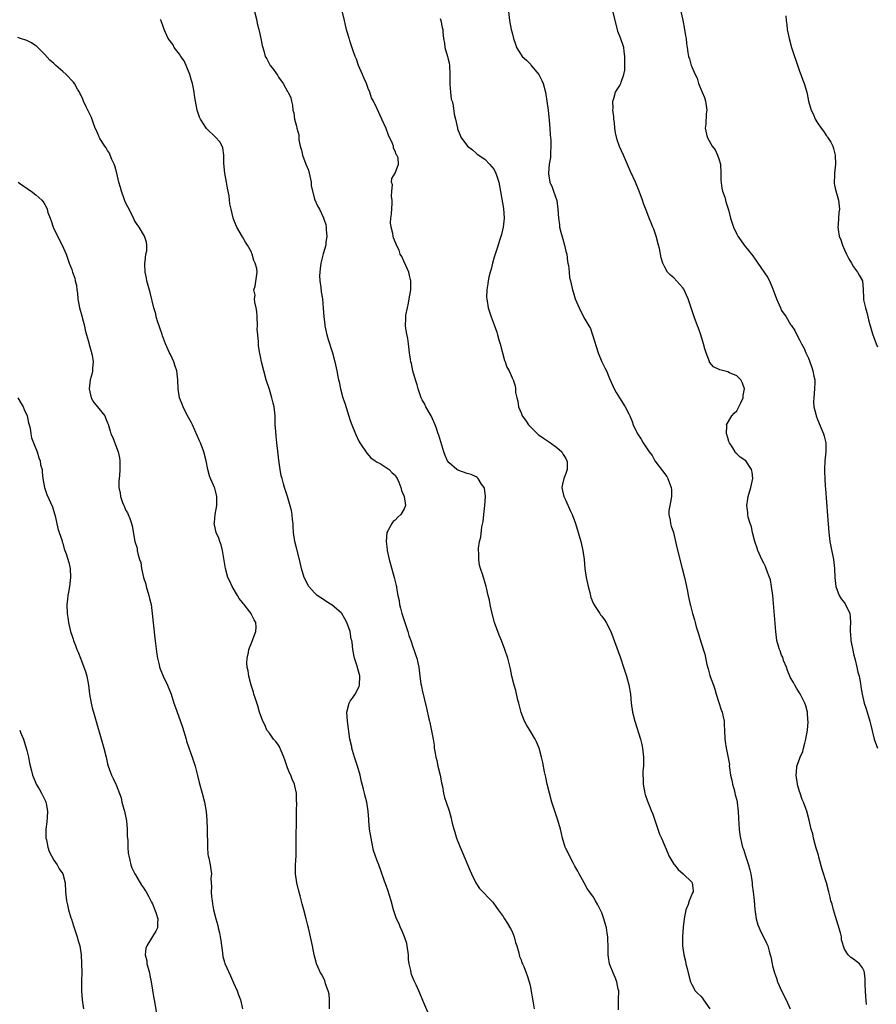
# Model space of a CAD drawing. Units: inches. Extents: x 2613000 to 2616000, y 1494000 to 1497000.
# Drawn here: x 2615009 to 2615200, y 1495998 to 1496217 of the extents above; entities that cross this region are included whole.
import ezdxf

# ---------------------------------------------------------------- set-up
doc = ezdxf.new("R2010")
doc.units = ezdxf.units.IN
doc.header["$MEASUREMENT"] = 0
doc.layers.add('LD26131494_10ft', color=60, linetype='Continuous')

msp = doc.modelspace()

# ---------------------------------------------------------------- linework, layer by layer
at = {"layer": 'LD26131494_10ft'}
for points, elevation in [([(2615061.71, 1496219), (2615062.17, 1496217), (2615062.3, 1496216.3), (2615062.65, 1496215), (2615062.69, 1496214.69), (2615063.1, 1496213), (2615063.39, 1496211.39), (2615063.73, 1496210.27), (2615064.09, 1496209), (2615064.42, 1496208.42), (2615065.2, 1496207), (2615065.65, 1496206.35), (2615066.79, 1496204.79), (2615067, 1496204.38), (2615068.03, 1496203), (2615069, 1496201.19), (2615069.15, 1496201), (2615069.75, 1496199.75), (2615069.91, 1496199), (2615070.17, 1496198.17), (2615070.21, 1496197), (2615070.41, 1496196.41), (2615070.58, 1496195), (2615071, 1496193.5), (2615071.11, 1496193), (2615071.53, 1496191.53), (2615071.58, 1496190.42), (2615071.85, 1496189), (2615072.12, 1496188.12), (2615072.33, 1496187), (2615073.09, 1496185), (2615073.67, 1496183.67), (2615074.27, 1496181), (2615074.29, 1496180.29), (2615075, 1496177.2), (2615075.72, 1496175.72), (2615076.13, 1496175), (2615077.05, 1496173.05), (2615077.05, 1496173), (2615077.54, 1496171.54), (2615077.6, 1496171), (2615077.63, 1496170.37), (2615077.8, 1496169), (2615077.59, 1496167.59), (2615077.52, 1496167), (2615076.95, 1496165.05), (2615076.44, 1496163), (2615076.29, 1496161.71), (2615076.19, 1496161), (2615076.15, 1496160.15), (2615076.22, 1496159), (2615076.46, 1496157.54), (2615076.55, 1496156.55), (2615076.81, 1496155), (2615076.97, 1496152.97), (2615077.09, 1496151), (2615077.3, 1496149.3), (2615077.32, 1496149), (2615077.65, 1496147.65), (2615077.75, 1496147), (2615078.06, 1496145.94), (2615079.01, 1496143.01), (2615079.58, 1496141), (2615080.03, 1496139), (2615080.25, 1496137.75), (2615080.41, 1496137), (2615080.53, 1496136.53), (2615080.81, 1496135), (2615081.37, 1496133), (2615081.8, 1496131.8), (2615083, 1496127.94), (2615083.33, 1496127), (2615084.13, 1496125), (2615085, 1496123.21), (2615085.12, 1496123), (2615086.66, 1496120.66), (2615087.6, 1496119.6), (2615088.56, 1496119), (2615089, 1496118.69), (2615089.64, 1496118.36), (2615091, 1496117.51), (2615091.66, 1496117), (2615092.3, 1496116.3), (2615093, 1496115.74), (2615093.27, 1496115.27), (2615093.46, 1496115), (2615093.8, 1496114.2), (2615094.24, 1496113), (2615094.36, 1496112.36), (2615095, 1496111), (2615095.3, 1496109), (2615095, 1496108.3), (2615094.25, 1496107), (2615093.6, 1496106.4), (2615093, 1496105.76), (2615092.56, 1496105.44), (2615092.24, 1496105), (2615091.39, 1496103.39), (2615091.15, 1496103), (2615090.97, 1496101), (2615091.19, 1496099.19), (2615091.22, 1496099), (2615091.66, 1496097), (2615091.94, 1496095.94), (2615092.8, 1496093), (2615093.24, 1496091.24), (2615093.3, 1496091), (2615093.32, 1496090.68), (2615093.61, 1496089), (2615093.87, 1496087.87), (2615093.95, 1496087), (2615094.2, 1496086.2), (2615094.48, 1496085), (2615095.13, 1496083), (2615095.81, 1496081), (2615096.06, 1496080.06), (2615096.45, 1496079), (2615097, 1496077.37), (2615097.14, 1496077), (2615097.61, 1496075.61), (2615097.83, 1496075), (2615098.03, 1496073.97), (2615098.24, 1496073), (2615098.34, 1496072.34), (2615098.46, 1496071), (2615098.71, 1496069.29), (2615098.82, 1496068.82), (2615099, 1496067.9), (2615099.93, 1496063.93), (2615100.45, 1496061.55), (2615100.6, 1496061), (2615100.7, 1496060.7), (2615101.44, 1496057), (2615101.64, 1496055.64), (2615101.7, 1496055), (2615101.91, 1496053.91), (2615102.01, 1496053), (2615102.25, 1496052.25), (2615102.5, 1496051), (2615102.98, 1496049), (2615103.31, 1496047.31), (2615103.52, 1496046.48), (2615103.78, 1496045), (2615103.99, 1496043.99), (2615104.36, 1496043), (2615104.98, 1496041.02), (2615105.44, 1496039.44), (2615105.56, 1496039), (2615105.69, 1496038.31), (2615106.04, 1496037), (2615106.3, 1496036.3), (2615106.65, 1496035), (2615107.44, 1496033), (2615107.92, 1496031.92), (2615109.1, 1496029.1), (2615109.67, 1496027.67), (2615109.97, 1496027), (2615110.97, 1496025), (2615111.79, 1496023.79), (2615114.7, 1496020.7), (2615115.56, 1496019.56), (2615115.93, 1496019), (2615117, 1496017.5), (2615117.31, 1496017), (2615118, 1496016), (2615118.73, 1496014.73), (2615119, 1496014.19), (2615119.46, 1496013), (2615119.76, 1496011.76), (2615120.04, 1496011), (2615120.53, 1496009.47), (2615120.6, 1496009), (2615120.64, 1496008.64), (2615121, 1496007.87), (2615121.21, 1496007.21), (2615121.34, 1496007), (2615121.63, 1496006.37), (2615122.15, 1496005), (2615122.37, 1496004.37), (2615122.8, 1496003), (2615123, 1496002.16), (2615123.71, 1495998.29), (2615123.92, 1495997)], 8490), ([(2615142.72, 1495996.72), (2615142.69, 1495998.69), (2615142.72, 1495999), (2615142.73, 1496001), (2615142.65, 1496001.35), (2615142.32, 1496003), (2615141.98, 1496003.98), (2615141.47, 1496005), (2615141.36, 1496005.36), (2615141, 1496006.27), (2615140.68, 1496007), (2615140.46, 1496008.46), (2615140.4, 1496009), (2615140.42, 1496009.58), (2615140.39, 1496011), (2615140.3, 1496012.3), (2615140.3, 1496013), (2615140.2, 1496013.8), (2615139.99, 1496015), (2615139.77, 1496015.76), (2615139.45, 1496017), (2615139, 1496018.33), (2615138.11, 1496020.11), (2615137.58, 1496021), (2615137, 1496022.04), (2615136.23, 1496023), (2615135.75, 1496023.75), (2615135.05, 1496025), (2615133.96, 1496027), (2615133.65, 1496027.65), (2615133, 1496028.72), (2615132.66, 1496029.34), (2615131.8, 1496031), (2615131.57, 1496031.57), (2615131, 1496032.67), (2615130.85, 1496033), (2615130.22, 1496035), (2615129.97, 1496035.97), (2615129.75, 1496037), (2615129.22, 1496039), (2615127.89, 1496043), (2615127.34, 1496045), (2615126.85, 1496047), (2615126.54, 1496048.54), (2615126.24, 1496049.76), (2615125.84, 1496051.84), (2615125.58, 1496053), (2615125.03, 1496055), (2615124.44, 1496056.44), (2615124.17, 1496057), (2615122.99, 1496059), (2615122.19, 1496060.19), (2615121.8, 1496061), (2615121, 1496062.92), (2615120.53, 1496065), (2615120.32, 1496065.68), (2615119.83, 1496067.83), (2615119.44, 1496069), (2615118.98, 1496071), (2615118.64, 1496072.64), (2615118.05, 1496075), (2615117.42, 1496077), (2615116.65, 1496079), (2615116.15, 1496080.15), (2615115.11, 1496083), (2615114.41, 1496085.59), (2615114.13, 1496087), (2615113.98, 1496087.98), (2615113.71, 1496089), (2615113.32, 1496090.68), (2615113.26, 1496091), (2615112.52, 1496093.48), (2615111.98, 1496095), (2615111.76, 1496095.76), (2615111.57, 1496097), (2615111.57, 1496098.43), (2615111.52, 1496099), (2615111.56, 1496099.56), (2615111.76, 1496101), (2615112.03, 1496101.97), (2615112.28, 1496104.28), (2615112.56, 1496105.44), (2615112.71, 1496107), (2615112.97, 1496109), (2615113.11, 1496111), (2615112.86, 1496112.86), (2615112.8, 1496113), (2615112.2, 1496113.8), (2615111.44, 1496115), (2615111.24, 1496115.24), (2615111, 1496115.37), (2615109.92, 1496115.92), (2615109, 1496116.18), (2615106.9, 1496116.9), (2615106.72, 1496117), (2615105, 1496118.53), (2615104.67, 1496119), (2615104.15, 1496120.15), (2615103.84, 1496121), (2615102.68, 1496124.68), (2615102.59, 1496125), (2615102.16, 1496126.16), (2615101.9, 1496127), (2615100.99, 1496129), (2615099.84, 1496131), (2615099.57, 1496131.57), (2615099, 1496132.58), (2615098.79, 1496133), (2615098.08, 1496135), (2615097.87, 1496135.87), (2615097.48, 1496137), (2615096.93, 1496139), (2615096.61, 1496140.61), (2615096.5, 1496141), (2615096.4, 1496141.6), (2615096.21, 1496143), (2615095.97, 1496145), (2615095.77, 1496146.23), (2615095.5, 1496147.5), (2615095.28, 1496149), (2615095.35, 1496150.65), (2615095.33, 1496151), (2615095.37, 1496151.37), (2615095.7, 1496153), (2615095.95, 1496154.05), (2615096.12, 1496155), (2615096.45, 1496157), (2615096.5, 1496159), (2615096.19, 1496160.19), (2615096, 1496161), (2615095, 1496163.29), (2615094.44, 1496164.44), (2615094.12, 1496165), (2615093.85, 1496165.85), (2615093.28, 1496167), (2615093.22, 1496167.22), (2615092.63, 1496168.63), (2615092.53, 1496169), (2615092.44, 1496169.56), (2615092.06, 1496171), (2615091.98, 1496171.98), (2615092.02, 1496173), (2615092.14, 1496173.86), (2615092.33, 1496176.33), (2615092.33, 1496177), (2615092.16, 1496177.84), (2615092.21, 1496179), (2615092.39, 1496180.39), (2615092.17, 1496181), (2615092.22, 1496181.78), (2615093, 1496183.03), (2615093.72, 1496185), (2615093.62, 1496186.38), (2615093.35, 1496187), (2615093.19, 1496187.19), (2615093, 1496187.88), (2615092.6, 1496188.6), (2615092.59, 1496189), (2615092.38, 1496189.62), (2615091.49, 1496191.49), (2615091, 1496192.91), (2615090.02, 1496195), (2615089, 1496197.36), (2615088.18, 1496199), (2615087.74, 1496199.74), (2615087.35, 1496201), (2615087, 1496201.83), (2615086.57, 1496203), (2615086.06, 1496204.06), (2615085.73, 1496205), (2615084.86, 1496207), (2615084.37, 1496208.37), (2615084.08, 1496209), (2615083.57, 1496210.43), (2615083, 1496212.27), (2615082.82, 1496212.82), (2615082.75, 1496213), (2615082.18, 1496215), (2615081.94, 1496215.94), (2615081.71, 1496217), (2615081.16, 1496219.16)], 8480), ([(2615118.19, 1496219), (2615118.4, 1496217), (2615118.8, 1496215), (2615119, 1496214.22), (2615119.35, 1496213), (2615119.75, 1496211.75), (2615120.01, 1496211), (2615121, 1496209.35), (2615121.23, 1496209), (2615122.18, 1496208.18), (2615123.18, 1496207.18), (2615123.28, 1496207), (2615124.94, 1496204.95), (2615125.66, 1496203.66), (2615125.93, 1496203), (2615126.48, 1496201), (2615126.54, 1496200.54), (2615126.77, 1496199), (2615127.01, 1496197), (2615127.25, 1496194.75), (2615127.41, 1496193), (2615127.51, 1496191.51), (2615127.62, 1496190.38), (2615127.63, 1496189), (2615127.52, 1496187.52), (2615127.54, 1496187), (2615127.52, 1496186.48), (2615127.28, 1496185), (2615127.11, 1496183), (2615127.12, 1496182.88), (2615127.42, 1496181), (2615127.91, 1496179.91), (2615128.19, 1496179), (2615128.93, 1496176.93), (2615129.21, 1496175), (2615129.32, 1496173), (2615129.53, 1496171.53), (2615129.58, 1496171), (2615129.89, 1496169.89), (2615130.29, 1496168.29), (2615130.7, 1496167), (2615131, 1496165.65), (2615131.17, 1496165), (2615131.35, 1496163.35), (2615131.45, 1496163), (2615131.58, 1496162.42), (2615131.68, 1496161), (2615131.78, 1496159.78), (2615131.99, 1496159), (2615132.3, 1496157.7), (2615132.44, 1496157), (2615132.58, 1496156.58), (2615133.06, 1496155), (2615133.93, 1496153), (2615135, 1496150.89), (2615136.12, 1496149), (2615136.43, 1496148.43), (2615136.94, 1496147), (2615138.18, 1496143), (2615138.99, 1496141), (2615139.68, 1496139.68), (2615140, 1496139), (2615140.69, 1496137.31), (2615141.69, 1496135), (2615142.18, 1496134.18), (2615142.9, 1496133), (2615144.18, 1496131), (2615145, 1496129.46), (2615145.22, 1496129), (2615145.74, 1496127.74), (2615145.99, 1496127), (2615146.91, 1496125), (2615147.77, 1496123.77), (2615148.19, 1496123), (2615149.51, 1496121), (2615150.15, 1496120.15), (2615150.81, 1496119), (2615153.45, 1496115.45), (2615153.66, 1496115), (2615154.01, 1496113.99), (2615154.43, 1496113), (2615154.46, 1496112.46), (2615154.49, 1496111), (2615154.26, 1496109.74), (2615154.08, 1496109), (2615153.93, 1496107.93), (2615153.89, 1496107), (2615154.21, 1496105.79), (2615154.3, 1496105), (2615154.41, 1496104.41), (2615154.94, 1496103), (2615155.65, 1496099.65), (2615156.87, 1496095), (2615157.35, 1496093), (2615157.64, 1496091.64), (2615158.02, 1496089.98), (2615158.22, 1496089), (2615158.66, 1496087), (2615158.73, 1496086.73), (2615159.15, 1496085), (2615159.58, 1496083.58), (2615159.73, 1496083), (2615160.01, 1496081.98), (2615160.49, 1496080.49), (2615161, 1496078.69), (2615161.93, 1496075.93), (2615162.35, 1496073.65), (2615162.64, 1496072.64), (2615163, 1496071.17), (2615163.08, 1496070.92), (2615163.81, 1496069), (2615164.16, 1496068.16), (2615164.43, 1496067), (2615165, 1496065.17), (2615165.57, 1496063.57), (2615165.76, 1496063), (2615165.97, 1496061.97), (2615166.2, 1496061), (2615166.23, 1496060.23), (2615166.3, 1496059), (2615166.36, 1496057), (2615166.45, 1496056.45), (2615166.66, 1496055), (2615166.74, 1496054.74), (2615167, 1496053.24), (2615167.36, 1496051.36), (2615167.35, 1496051), (2615167.37, 1496050.63), (2615167.65, 1496049), (2615167.9, 1496047.9), (2615168.07, 1496047), (2615168.49, 1496045.51), (2615168.61, 1496045), (2615168.65, 1496044.65), (2615169, 1496043.43), (2615169.13, 1496042.87), (2615169.35, 1496041), (2615169.37, 1496039.37), (2615169.51, 1496037), (2615169.73, 1496035.73), (2615169.82, 1496035), (2615170.05, 1496033.95), (2615170.31, 1496033), (2615170.51, 1496032.51), (2615170.96, 1496031), (2615171.66, 1496029), (2615171.95, 1496027.95), (2615172.15, 1496027), (2615172.44, 1496025), (2615172.47, 1496024.47), (2615172.66, 1496023), (2615172.88, 1496021.12), (2615173.05, 1496019.05), (2615173.33, 1496017), (2615173.71, 1496015.71), (2615173.97, 1496015), (2615174.26, 1496014.26), (2615174.93, 1496013), (2615175.62, 1496011.62), (2615175.91, 1496011), (2615176.22, 1496009.78), (2615176.46, 1496009), (2615176.56, 1496008.56), (2615176.87, 1496007), (2615177, 1496006.55), (2615177.4, 1496005), (2615177.82, 1496003.82), (2615178.09, 1496003), (2615178.98, 1496000.98), (2615179.98, 1495999), (2615180.89, 1495997)], 8460), ([(2615197.91, 1495997.91), (2615197.75, 1495999.75), (2615197.66, 1496001), (2615197.59, 1496002.41), (2615197.62, 1496003.62), (2615197.42, 1496005), (2615197.35, 1496005.35), (2615197, 1496006.13), (2615196.32, 1496007), (2615195, 1496008.01), (2615194.4, 1496008.4), (2615193.83, 1496009), (2615193, 1496010.29), (2615192.34, 1496012.34), (2615192.29, 1496013), (2615192.08, 1496013.92), (2615191.6, 1496015.6), (2615191, 1496017.5), (2615190.55, 1496019), (2615190.25, 1496020.25), (2615189.97, 1496021), (2615189.81, 1496021.81), (2615189.49, 1496023), (2615189, 1496024.99), (2615188.03, 1496028.02), (2615187.27, 1496030.73), (2615187.17, 1496031.17), (2615186.72, 1496032.72), (2615186.44, 1496033.56), (2615186.06, 1496035), (2615185.91, 1496035.91), (2615185.56, 1496037), (2615185.11, 1496039), (2615184.6, 1496041), (2615184.4, 1496041.6), (2615183.88, 1496043), (2615183.6, 1496043.6), (2615183.12, 1496045), (2615183, 1496045.37), (2615182.64, 1496046.64), (2615182.56, 1496047), (2615182.23, 1496049), (2615182.33, 1496049.67), (2615182.41, 1496051), (2615183, 1496052.52), (2615183.15, 1496053), (2615183.74, 1496054.26), (2615183.88, 1496055), (2615184.13, 1496056.13), (2615184.38, 1496057), (2615184.73, 1496059), (2615184.88, 1496060.88), (2615184.88, 1496061), (2615184.86, 1496061.14), (2615184.72, 1496063), (2615184.39, 1496064.39), (2615184.15, 1496065), (2615183.11, 1496067.11), (2615182.34, 1496068.34), (2615181.94, 1496069), (2615181.61, 1496069.61), (2615181, 1496070.69), (2615180.84, 1496071), (2615180.31, 1496072.31), (2615180.05, 1496073), (2615179.45, 1496074.55), (2615179.23, 1496075.23), (2615179, 1496075.74), (2615178.69, 1496076.69), (2615178.52, 1496077), (2615178.3, 1496077.7), (2615177.95, 1496079), (2615177.67, 1496081), (2615177.19, 1496087.19), (2615177.03, 1496089), (2615176.77, 1496091), (2615176.49, 1496092.49), (2615176.32, 1496093), (2615175.85, 1496094.15), (2615175.57, 1496095), (2615175.42, 1496095.42), (2615175, 1496096.15), (2615174.58, 1496097), (2615173.72, 1496099), (2615173.55, 1496099.55), (2615173.01, 1496101), (2615172.53, 1496103), (2615172.26, 1496104.26), (2615172, 1496105), (2615171.56, 1496106.44), (2615171.46, 1496107), (2615171.45, 1496107.45), (2615171.25, 1496109), (2615171.49, 1496110.51), (2615171.58, 1496111), (2615172.18, 1496113), (2615172.28, 1496113.72), (2615172.6, 1496115), (2615172.43, 1496116.43), (2615172.3, 1496117), (2615171, 1496118.98), (2615169.75, 1496119.75), (2615169, 1496120.56), (2615168.76, 1496120.76), (2615168.65, 1496121), (2615168.17, 1496121.83), (2615167.4, 1496123), (2615167.28, 1496123.28), (2615167, 1496124.09), (2615166.81, 1496124.81), (2615166.75, 1496125), (2615166.81, 1496126.81), (2615166.76, 1496127), (2615167.95, 1496129), (2615168.45, 1496129.55), (2615169, 1496130.09), (2615169.5, 1496131), (2615169.89, 1496131.89), (2615170.41, 1496133), (2615170.46, 1496133.54), (2615170.73, 1496135), (2615170.29, 1496136.29), (2615169.91, 1496137), (2615169, 1496137.88), (2615167.42, 1496138.58), (2615167, 1496138.75), (2615165.22, 1496139.22), (2615163.87, 1496139.87), (2615162.95, 1496140.95), (2615162.92, 1496141.08), (2615162.19, 1496143), (2615161.89, 1496143.89), (2615161.64, 1496145), (2615161.01, 1496147.01), (2615160.48, 1496148.48), (2615160.26, 1496149), (2615159.5, 1496151), (2615158.19, 1496155), (2615157.86, 1496155.86), (2615157.2, 1496157.2), (2615157, 1496157.5), (2615155, 1496159.69), (2615154.27, 1496160.27), (2615153.61, 1496161), (2615153, 1496162.06), (2615152.53, 1496163), (2615152.16, 1496164.16), (2615151.78, 1496166.22), (2615151.59, 1496167), (2615151.06, 1496169), (2615150.52, 1496170.52), (2615150.3, 1496171), (2615149.94, 1496171.94), (2615149.49, 1496173), (2615149, 1496174.36), (2615148.25, 1496176.25), (2615148.04, 1496177), (2615147.28, 1496179), (2615146.44, 1496181), (2615145.39, 1496183.39), (2615143.79, 1496187), (2615142.94, 1496188.94), (2615142.41, 1496190.41), (2615142, 1496192), (2615141.89, 1496193), (2615141.77, 1496194.23), (2615141.66, 1496195), (2615141.62, 1496195.62), (2615141.45, 1496197), (2615141.49, 1496197.49), (2615141.41, 1496199), (2615141.66, 1496199.66), (2615142.02, 1496201), (2615142.39, 1496201.61), (2615143, 1496202.49), (2615143.17, 1496202.83), (2615143.22, 1496203), (2615143.28, 1496203.28), (2615143.87, 1496205), (2615144.08, 1496205.92), (2615144.1, 1496207), (2615144.07, 1496208.07), (2615144.11, 1496209), (2615143.95, 1496210.05), (2615143.85, 1496211), (2615143.68, 1496211.68), (2615143, 1496213.51), (2615142.57, 1496214.57), (2615142.44, 1496215), (2615141.33, 1496219.33)], 8450), ([(2615156.58, 1496219), (2615157, 1496217.07), (2615157.41, 1496215), (2615157.6, 1496213.6), (2615157.73, 1496213), (2615157.85, 1496211.85), (2615157.97, 1496211), (2615158.14, 1496209.86), (2615158.29, 1496209), (2615158.47, 1496208.47), (2615158.86, 1496207), (2615159, 1496206.64), (2615159.73, 1496205), (2615160.18, 1496204.18), (2615160.52, 1496203), (2615161.32, 1496201), (2615161.83, 1496199.83), (2615162.04, 1496199), (2615162.33, 1496197), (2615162.23, 1496196.23), (2615162.12, 1496193.88), (2615162, 1496193), (2615162.43, 1496191), (2615163.56, 1496189), (2615164.2, 1496188.2), (2615164.73, 1496187), (2615165, 1496186.18), (2615165.36, 1496185), (2615165.49, 1496183), (2615165.46, 1496181.46), (2615165.67, 1496179.67), (2615165.87, 1496179), (2615166.34, 1496177.66), (2615166.53, 1496177), (2615166.61, 1496176.61), (2615167.14, 1496174.86), (2615167.62, 1496173), (2615168.28, 1496171), (2615169, 1496169.4), (2615169.22, 1496169), (2615169.97, 1496167.97), (2615170.63, 1496167), (2615172.57, 1496164.57), (2615173.43, 1496163.43), (2615173.67, 1496163), (2615175.85, 1496159.85), (2615176.29, 1496159), (2615177.1, 1496157), (2615177.82, 1496155), (2615178.73, 1496153), (2615179, 1496152.45), (2615180, 1496151), (2615181, 1496149.31), (2615181.14, 1496149.14), (2615181.96, 1496147.96), (2615182.36, 1496147), (2615183, 1496145.9), (2615183.4, 1496145), (2615183.99, 1496143.99), (2615184.42, 1496143), (2615185, 1496141.83), (2615185.31, 1496141), (2615185.74, 1496139.74), (2615185.97, 1496139), (2615186.18, 1496137.82), (2615186.35, 1496137), (2615186.36, 1496136.36), (2615186.31, 1496135), (2615186.13, 1496133), (2615186.11, 1496132.11), (2615186.2, 1496131), (2615186.61, 1496129.39), (2615186.66, 1496129), (2615186.74, 1496128.74), (2615187, 1496128.17), (2615188.34, 1496125), (2615188.49, 1496124.49), (2615188.83, 1496123), (2615188.85, 1496121), (2615188.63, 1496119), (2615188.51, 1496117), (2615188.54, 1496116.54), (2615188.59, 1496115), (2615188.7, 1496113.3), (2615188.75, 1496112.75), (2615189.17, 1496106.83), (2615189.48, 1496103), (2615189.73, 1496101), (2615189.93, 1496099.93), (2615190.52, 1496097), (2615190.75, 1496095), (2615190.84, 1496093), (2615191.07, 1496091), (2615191.81, 1496089), (2615192.25, 1496088.25), (2615193, 1496087.33), (2615193.13, 1496087.13), (2615194.14, 1496085), (2615194.25, 1496084.25), (2615194.33, 1496083), (2615194.22, 1496081.78), (2615194.24, 1496081), (2615194.33, 1496080.33), (2615194.4, 1496079), (2615194.82, 1496076.82), (2615195, 1496076), (2615195.37, 1496074.63), (2615195.77, 1496073), (2615195.95, 1496071.95), (2615196.24, 1496071), (2615196.58, 1496069.42), (2615196.65, 1496068.65), (2615196.94, 1496067), (2615197.38, 1496065), (2615197.78, 1496063.78), (2615198, 1496063), (2615198.26, 1496062.26), (2615198.6, 1496061), (2615198.69, 1496060.69), (2615199.12, 1496058.88), (2615199.62, 1496057), (2615200.35, 1496055)], 8440), ([(2615100.22, 1495996.22), (2615099.16, 1495998.84), (2615098.46, 1496000.46), (2615098.26, 1496001), (2615097.65, 1496002.35), (2615097.22, 1496003.22), (2615096.62, 1496004.62), (2615096.54, 1496005), (2615096.5, 1496005.5), (2615096.13, 1496007), (2615095.98, 1496007.98), (2615095.95, 1496009), (2615095.68, 1496011), (2615095.55, 1496011.55), (2615095.07, 1496013), (2615094.49, 1496014.49), (2615094.2, 1496015), (2615093.9, 1496015.9), (2615093.28, 1496017), (2615092.58, 1496019), (2615092.11, 1496021), (2615091.39, 1496023.39), (2615091, 1496024.42), (2615090.75, 1496025), (2615090.6, 1496025.4), (2615089.77, 1496027.77), (2615089.37, 1496029), (2615089, 1496029.95), (2615088.2, 1496032.2), (2615087.82, 1496034.18), (2615087.63, 1496035), (2615087.31, 1496037), (2615087.14, 1496038.86), (2615087.13, 1496039.13), (2615087, 1496041), (2615086.67, 1496043), (2615086.34, 1496044.34), (2615086.14, 1496045), (2615085.91, 1496045.91), (2615085.52, 1496047.52), (2615085.21, 1496049), (2615084.63, 1496051), (2615083.97, 1496053), (2615083.5, 1496054.5), (2615083.37, 1496055), (2615083.33, 1496055.33), (2615082.93, 1496057), (2615082.35, 1496061), (2615082.23, 1496063), (2615082.73, 1496065), (2615083, 1496065.43), (2615083.67, 1496066.33), (2615084.07, 1496067), (2615085, 1496068.74), (2615085.08, 1496069), (2615085.11, 1496071), (2615085.1, 1496071.1), (2615085, 1496071.59), (2615084.68, 1496072.68), (2615084.61, 1496073), (2615083.96, 1496075), (2615083.77, 1496075.77), (2615083.55, 1496077), (2615083.39, 1496078.61), (2615083.31, 1496079), (2615083.23, 1496079.23), (2615082.95, 1496081), (2615082.25, 1496083), (2615081.82, 1496083.82), (2615081.11, 1496085), (2615081, 1496085.14), (2615079, 1496086.86), (2615077.66, 1496087.66), (2615077, 1496088.11), (2615076.44, 1496088.44), (2615075.61, 1496089), (2615075, 1496089.59), (2615073.77, 1496091), (2615073.49, 1496091.49), (2615073, 1496092.44), (2615072.74, 1496093), (2615072.15, 1496095), (2615071.7, 1496097), (2615071, 1496099.58), (2615070.65, 1496101), (2615070.38, 1496103), (2615070.32, 1496104.32), (2615070.27, 1496105), (2615070.16, 1496105.84), (2615070.07, 1496107), (2615069.89, 1496107.89), (2615069.47, 1496109.47), (2615069, 1496111.04), (2615068.36, 1496113), (2615068.14, 1496113.86), (2615067.81, 1496115), (2615067.65, 1496115.65), (2615067.4, 1496117), (2615067.1, 1496119.1), (2615066.9, 1496121.1), (2615066.68, 1496123), (2615066.47, 1496124.47), (2615066.44, 1496125.56), (2615066.31, 1496127), (2615066.25, 1496128.25), (2615066.25, 1496129), (2615066.03, 1496131), (2615065.82, 1496131.82), (2615065.56, 1496133), (2615065, 1496134.86), (2615064.31, 1496137), (2615063.73, 1496139), (2615063.23, 1496141), (2615063, 1496142.18), (2615062.85, 1496142.85), (2615062.56, 1496144.56), (2615062.54, 1496145), (2615062.54, 1496145.46), (2615062.39, 1496147), (2615062.31, 1496148.31), (2615062.34, 1496149), (2615062.27, 1496151), (2615062.21, 1496152.21), (2615062.06, 1496153), (2615061.72, 1496154.28), (2615061.7, 1496155), (2615061.84, 1496155.84), (2615061.54, 1496157), (2615061.85, 1496157.85), (2615062.31, 1496161), (2615062.19, 1496161.81), (2615061.85, 1496163), (2615061.56, 1496163.56), (2615061.16, 1496165), (2615061.1, 1496165.1), (2615061, 1496165.39), (2615060.12, 1496167), (2615059.65, 1496167.65), (2615059, 1496168.82), (2615057.74, 1496171), (2615057.49, 1496171.49), (2615056.95, 1496172.95), (2615056.93, 1496173.07), (2615056.49, 1496175), (2615056.18, 1496176.18), (2615056.01, 1496177.99), (2615055.66, 1496179.66), (2615055.48, 1496181), (2615055.09, 1496183), (2615054.85, 1496185.15), (2615054.86, 1496187), (2615054.65, 1496188.65), (2615054.51, 1496189), (2615053.96, 1496189.97), (2615053.01, 1496191.01), (2615050.96, 1496192.96), (2615049.64, 1496195), (2615049.45, 1496195.45), (2615048.9, 1496197), (2615048.52, 1496199), (2615048.31, 1496200.31), (2615048.25, 1496201), (2615048.14, 1496201.86), (2615047.89, 1496203), (2615047.66, 1496203.66), (2615047.32, 1496205), (2615046.47, 1496207), (2615046, 1496208), (2615045.31, 1496209), (2615045, 1496209.5), (2615043.83, 1496211), (2615043.56, 1496211.56), (2615042.47, 1496213), (2615041.57, 1496215), (2615041.44, 1496215.44), (2615040.92, 1496216.92), (2615040.79, 1496217.21)], 8500), ([(2615103, 1496217.43), (2615103.16, 1496217), (2615103.45, 1496215.45), (2615103.6, 1496215), (2615103.62, 1496214.38), (2615103.77, 1496213), (2615103.97, 1496211.97), (2615104.06, 1496211), (2615104.63, 1496209), (2615104.7, 1496208.7), (2615105, 1496207.54), (2615105.1, 1496207), (2615105.16, 1496205), (2615105.13, 1496203.13), (2615105.14, 1496203), (2615105.18, 1496202.82), (2615105.3, 1496201), (2615105.46, 1496199.46), (2615105.66, 1496199), (2615105.91, 1496198.09), (2615106.15, 1496196.15), (2615106.39, 1496195), (2615106.83, 1496193), (2615106.88, 1496192.88), (2615107, 1496192.51), (2615107.43, 1496191.43), (2615107.62, 1496191), (2615109.1, 1496189), (2615110.17, 1496188.17), (2615111, 1496187.49), (2615111.25, 1496187.25), (2615111.57, 1496187), (2615113, 1496186.01), (2615113.99, 1496185), (2615115, 1496183.82), (2615115.24, 1496183.24), (2615115.42, 1496183), (2615115.65, 1496182.35), (2615116.05, 1496181), (2615116.22, 1496180.22), (2615117.11, 1496175.11), (2615117.26, 1496173), (2615117.05, 1496170.95), (2615116.63, 1496169.37), (2615116.25, 1496168.25), (2615115.66, 1496166.34), (2615115.21, 1496165), (2615115, 1496164.3), (2615114.66, 1496163), (2615114.34, 1496161.66), (2615114.15, 1496161), (2615113.86, 1496159.86), (2615113.67, 1496159), (2615113.6, 1496158.4), (2615113.36, 1496157), (2615113.35, 1496155.35), (2615113.36, 1496155), (2615113.72, 1496153), (2615114.33, 1496151), (2615115, 1496149.23), (2615115.58, 1496147.58), (2615115.76, 1496147), (2615116.08, 1496145.92), (2615116.37, 1496145), (2615117.33, 1496141.33), (2615117.47, 1496141), (2615117.83, 1496139.83), (2615118.33, 1496139), (2615119, 1496137.47), (2615119.28, 1496137), (2615119.68, 1496135.68), (2615119.8, 1496135), (2615119.8, 1496134.2), (2615120.04, 1496133), (2615120.28, 1496132.28), (2615120.45, 1496131), (2615121, 1496129.65), (2615121.25, 1496129), (2615122.02, 1496128.02), (2615122.63, 1496127), (2615124.64, 1496125), (2615124.83, 1496124.83), (2615125, 1496124.71), (2615126.01, 1496124.01), (2615127.57, 1496123), (2615129, 1496121.95), (2615130.06, 1496121), (2615130.39, 1496120.39), (2615131, 1496119.46), (2615131.22, 1496119), (2615131.24, 1496118.76), (2615131.23, 1496117), (2615131, 1496116.13), (2615130.52, 1496115), (2615130.24, 1496113.76), (2615130.06, 1496113), (2615130.26, 1496112.26), (2615130.56, 1496111), (2615131, 1496110.11), (2615131.91, 1496107.91), (2615132.36, 1496107), (2615133.12, 1496105), (2615133.73, 1496103), (2615134.31, 1496101), (2615134.78, 1496099), (2615135.06, 1496097), (2615135.19, 1496095), (2615135.46, 1496093), (2615135.93, 1496091), (2615136.31, 1496089.69), (2615136.57, 1496088.57), (2615137.13, 1496087.13), (2615137.65, 1496086.35), (2615138.51, 1496085), (2615138.71, 1496084.71), (2615139, 1496084.35), (2615139.57, 1496083.57), (2615139.93, 1496083), (2615140.95, 1496081), (2615143.12, 1496075.12), (2615143.83, 1496073), (2615144.47, 1496071), (2615145, 1496069.09), (2615145.34, 1496067), (2615145.52, 1496065), (2615145.81, 1496063), (2615146.31, 1496061), (2615147.58, 1496057), (2615147.85, 1496055.85), (2615148.06, 1496055), (2615148.27, 1496053), (2615148.22, 1496051), (2615148.14, 1496049.86), (2615148.11, 1496049), (2615148.16, 1496048.16), (2615148.18, 1496047), (2615148.56, 1496045), (2615148.66, 1496044.66), (2615149.18, 1496043.18), (2615150.06, 1496041), (2615150.32, 1496040.32), (2615151.84, 1496035.84), (2615152.24, 1496035), (2615153.64, 1496031.64), (2615153.92, 1496031), (2615155, 1496029.17), (2615155.12, 1496029), (2615155.99, 1496027.99), (2615157.12, 1496027), (2615159, 1496025.16), (2615159.12, 1496025), (2615159.29, 1496023.29), (2615159.29, 1496023), (2615159.18, 1496022.82), (2615158.44, 1496021), (2615158.19, 1496020.19), (2615157.71, 1496019), (2615157.33, 1496017), (2615157.12, 1496015.12), (2615156.93, 1496013), (2615156.93, 1496011), (2615157.2, 1496009), (2615157.57, 1496007.57), (2615157.68, 1496007), (2615157.99, 1496005.99), (2615158.18, 1496005), (2615158.71, 1496003), (2615159, 1496002.39), (2615159.79, 1496001), (2615160.38, 1496000.38), (2615161, 1495999.78), (2615161.36, 1495999.36), (2615161.64, 1495999), (2615163, 1495997.01)], 8470), ([(2615179.95, 1496218.05), (2615179.97, 1496217), (2615180.13, 1496216.13), (2615180.25, 1496215), (2615180.71, 1496213), (2615181.22, 1496211), (2615181.83, 1496209), (2615182.14, 1496208.14), (2615183, 1496205.68), (2615183.28, 1496205), (2615183.69, 1496203.69), (2615184.01, 1496203), (2615184.58, 1496201), (2615184.68, 1496200.68), (2615185, 1496199), (2615185.58, 1496197), (2615186.07, 1496196.07), (2615186.49, 1496195), (2615187, 1496194.24), (2615187.77, 1496193), (2615188.33, 1496192.33), (2615189, 1496191.32), (2615189.14, 1496191.14), (2615189.22, 1496191), (2615189.94, 1496189.94), (2615190.36, 1496189), (2615190.53, 1496188.53), (2615190.92, 1496187), (2615190.98, 1496185), (2615190.8, 1496183), (2615190.76, 1496182.76), (2615190.7, 1496180.7), (2615191, 1496179.29), (2615191.04, 1496179.04), (2615191.63, 1496177), (2615191.85, 1496175), (2615191.74, 1496174.26), (2615191.62, 1496173), (2615191.56, 1496171.56), (2615191.49, 1496171), (2615191.55, 1496170.45), (2615191.83, 1496169), (2615192.17, 1496168.17), (2615192.52, 1496167), (2615193, 1496165.9), (2615193.44, 1496165), (2615193.94, 1496163.94), (2615194.53, 1496163), (2615195, 1496162.18), (2615195.87, 1496161), (2615196.28, 1496160.28), (2615196.98, 1496159), (2615197.12, 1496157.12), (2615197.11, 1496157), (2615197.22, 1496155.22), (2615197.2, 1496155), (2615197.23, 1496154.77), (2615197.64, 1496153), (2615197.95, 1496151.95), (2615198.21, 1496151), (2615198.34, 1496150.34), (2615198.71, 1496149), (2615198.76, 1496148.76), (2615199.2, 1496147.2), (2615200.05, 1496145), (2615200.37, 1496144.37)], 8430), ([(2615078.38, 1495997), (2615078.34, 1495998.34), (2615078.4, 1495999), (2615078.27, 1496000.27), (2615078.11, 1496001), (2615077.49, 1496002.51), (2615077.3, 1496003.3), (2615077, 1496003.83), (2615076.65, 1496004.65), (2615076.37, 1496005), (2615075.85, 1496006.15), (2615075.51, 1496007), (2615075.39, 1496007.39), (2615074.96, 1496009), (2615074.58, 1496011), (2615074.17, 1496013), (2615073.7, 1496015), (2615073.55, 1496015.55), (2615073.21, 1496017), (2615072.69, 1496019), (2615072.32, 1496020.32), (2615071.84, 1496022.16), (2615071.47, 1496023.47), (2615071.09, 1496025), (2615070.78, 1496027), (2615070.78, 1496029), (2615070.93, 1496031), (2615070.98, 1496033), (2615070.96, 1496035), (2615071.05, 1496038.95), (2615071.05, 1496041), (2615071.07, 1496042.93), (2615071.06, 1496043.06), (2615071.01, 1496045), (2615070.62, 1496046.62), (2615070.56, 1496047), (2615070.07, 1496048.07), (2615069.73, 1496049), (2615069.48, 1496049.48), (2615069, 1496050.65), (2615068.41, 1496052.41), (2615068.24, 1496053), (2615067.61, 1496054.39), (2615067.28, 1496055.28), (2615067, 1496055.65), (2615066.45, 1496056.45), (2615065.91, 1496057), (2615065, 1496058.32), (2615064.46, 1496059), (2615064.03, 1496060.03), (2615063.52, 1496061), (2615062.82, 1496063), (2615062.4, 1496064.4), (2615061.81, 1496066.19), (2615061.55, 1496067), (2615061.44, 1496067.44), (2615060.92, 1496069), (2615060.39, 1496071), (2615060.24, 1496072.24), (2615060.05, 1496073), (2615059.98, 1496074.03), (2615060.02, 1496075), (2615060.33, 1496076.33), (2615060.45, 1496077), (2615061.26, 1496079), (2615061.39, 1496079.39), (2615061.99, 1496081), (2615062.03, 1496081.97), (2615061.96, 1496083), (2615061.59, 1496083.59), (2615060.93, 1496084.93), (2615060.91, 1496085), (2615060.64, 1496085.36), (2615059.35, 1496087), (2615059.18, 1496087.18), (2615059, 1496087.45), (2615058.3, 1496088.3), (2615057.92, 1496089), (2615056.72, 1496091), (2615056.16, 1496092.16), (2615055.78, 1496093), (2615055.2, 1496095), (2615054.53, 1496099), (2615054.25, 1496100.25), (2615053.96, 1496101), (2615053.72, 1496101.72), (2615053.16, 1496103), (2615052.75, 1496104.75), (2615052.72, 1496105), (2615052.77, 1496105.23), (2615052.92, 1496107), (2615053.28, 1496109), (2615053.26, 1496109.26), (2615053.29, 1496111), (2615053, 1496112.28), (2615052.85, 1496112.85), (2615052.8, 1496113), (2615051.92, 1496115), (2615051.66, 1496115.66), (2615051.31, 1496117), (2615050.93, 1496119), (2615050.42, 1496121), (2615049.65, 1496123), (2615049.45, 1496123.45), (2615047.85, 1496127), (2615047.6, 1496127.6), (2615047, 1496128.62), (2615046.57, 1496129.43), (2615045.77, 1496131), (2615045.57, 1496131.57), (2615044.96, 1496133), (2615044.7, 1496135), (2615044.65, 1496137), (2615044.4, 1496139), (2615044.06, 1496140.06), (2615043.73, 1496141), (2615043, 1496142.6), (2615042.78, 1496143), (2615041.87, 1496145), (2615041.2, 1496146.8), (2615041.11, 1496147.11), (2615040.59, 1496148.59), (2615040.43, 1496149), (2615040.13, 1496149.87), (2615039.81, 1496151), (2615039.7, 1496151.7), (2615039.28, 1496153), (2615038.45, 1496156.45), (2615037.73, 1496159), (2615037.62, 1496159.62), (2615037.32, 1496161), (2615037.25, 1496162.75), (2615037.27, 1496163), (2615037.36, 1496163.36), (2615037.53, 1496165), (2615037.7, 1496165.7), (2615037.74, 1496167), (2615037.65, 1496167.65), (2615037.21, 1496169), (2615037, 1496169.33), (2615036.04, 1496171), (2615035.59, 1496171.59), (2615035, 1496172.45), (2615034.85, 1496172.85), (2615033.79, 1496175), (2615033.5, 1496175.5), (2615033, 1496176.44), (2615032.84, 1496176.84), (2615032.69, 1496177.31), (2615032.07, 1496179), (2615031.83, 1496179.83), (2615031.52, 1496181), (2615031.02, 1496183.02), (2615030.6, 1496184.6), (2615030.45, 1496185), (2615029.94, 1496186.06), (2615029.58, 1496187), (2615029.43, 1496187.43), (2615029, 1496188.03), (2615028.64, 1496188.64), (2615028.36, 1496189), (2615027.29, 1496190.71), (2615027.13, 1496191), (2615027.1, 1496191.1), (2615027, 1496191.27), (2615026.49, 1496192.49), (2615026.24, 1496193), (2615025.75, 1496194.25), (2615025.38, 1496195.38), (2615025, 1496196.1), (2615024.75, 1496196.75), (2615024.2, 1496197.8), (2615023.65, 1496199), (2615023.5, 1496199.49), (2615023, 1496200.43), (2615022.82, 1496200.82), (2615022.7, 1496201), (2615022.27, 1496201.73), (2615021.62, 1496203), (2615021.34, 1496203.34), (2615019.77, 1496205), (2615019, 1496205.66), (2615017.5, 1496207), (2615017.23, 1496207.23), (2615017, 1496207.45), (2615016.16, 1496208.16), (2615015, 1496209.4), (2615013.21, 1496211.21), (2615013, 1496211.38), (2615012.03, 1496212.03), (2615011, 1496212.52), (2615009.58, 1496213), (2615009, 1496213.22)], 8510), ([(2615009.08, 1496181), (2615010.16, 1496180.16), (2615011, 1496179.68), (2615011.36, 1496179.36), (2615011.96, 1496179), (2615013, 1496178.19), (2615014.33, 1496177), (2615014.62, 1496176.62), (2615015, 1496176.03), (2615015.36, 1496175.36), (2615015.51, 1496175), (2615015.72, 1496174.28), (2615016.17, 1496173), (2615016.41, 1496172.41), (2615016.89, 1496171), (2615017.8, 1496169), (2615018.84, 1496167), (2615019.74, 1496165), (2615020.08, 1496164.08), (2615020.44, 1496163), (2615021, 1496161.53), (2615021.16, 1496161), (2615021.66, 1496159.66), (2615021.78, 1496159), (2615022.04, 1496158.04), (2615022.17, 1496157), (2615022.28, 1496156.28), (2615022.39, 1496155), (2615022.73, 1496153), (2615023.25, 1496151.25), (2615023.41, 1496150.59), (2615023.84, 1496149), (2615024.02, 1496148.02), (2615024.78, 1496145.22), (2615024.85, 1496144.85), (2615025.31, 1496143.31), (2615025.42, 1496143), (2615025.53, 1496142.48), (2615025.75, 1496141), (2615025.61, 1496139.61), (2615025.6, 1496139), (2615025.53, 1496138.47), (2615025.13, 1496137), (2615024.88, 1496135), (2615025, 1496134.3), (2615025.34, 1496133), (2615025.94, 1496131.94), (2615026.72, 1496131), (2615027, 1496130.59), (2615028.39, 1496129), (2615028.55, 1496128.55), (2615029, 1496127.39), (2615029.13, 1496127.13), (2615029.59, 1496125.59), (2615029.72, 1496125), (2615030.14, 1496124.14), (2615031, 1496121.93), (2615031.34, 1496121), (2615031.61, 1496119.61), (2615031.69, 1496119), (2615031.68, 1496118.32), (2615031.72, 1496117), (2615031.63, 1496115.63), (2615031.5, 1496114.5), (2615031.46, 1496113), (2615031.77, 1496111.77), (2615031.84, 1496111), (2615032.29, 1496109.71), (2615032.61, 1496109), (2615032.74, 1496108.74), (2615033, 1496108.04), (2615033.42, 1496107.42), (2615033.6, 1496107), (2615033.9, 1496106.1), (2615034.34, 1496105), (2615034.47, 1496104.47), (2615035.03, 1496101), (2615035.53, 1496099.53), (2615035.58, 1496099), (2615035.68, 1496098.32), (2615036.11, 1496097), (2615036.35, 1496096.35), (2615036.56, 1496095), (2615036.99, 1496093.01), (2615037.48, 1496091.48), (2615037.58, 1496091), (2615038.19, 1496089), (2615038.32, 1496088.32), (2615038.65, 1496087), (2615038.93, 1496085), (2615039.5, 1496079.5), (2615039.94, 1496075.94), (2615040.09, 1496075), (2615040.43, 1496073.57), (2615040.54, 1496073), (2615040.65, 1496072.65), (2615041.33, 1496071), (2615042.32, 1496069), (2615043.14, 1496067), (2615043.76, 1496065), (2615044.09, 1496064.09), (2615044.44, 1496063), (2615045.14, 1496061.14), (2615045.67, 1496059.67), (2615046.46, 1496057), (2615046.57, 1496056.57), (2615047.08, 1496055.08), (2615047.82, 1496053), (2615048.08, 1496052.08), (2615048.47, 1496051), (2615049, 1496048.91), (2615049.36, 1496047.36), (2615050.05, 1496045), (2615050.58, 1496043), (2615050.91, 1496040.91), (2615051.05, 1496038.95), (2615051.14, 1496037), (2615051.17, 1496035.17), (2615051.2, 1496034.8), (2615051.2, 1496033), (2615051.31, 1496031.31), (2615051.37, 1496031), (2615051.5, 1496030.5), (2615051.78, 1496029), (2615051.96, 1496027.96), (2615052.08, 1496027), (2615051.99, 1496026.01), (2615052.13, 1496024.13), (2615052.06, 1496023), (2615052.13, 1496021.87), (2615052.24, 1496021), (2615052.36, 1496020.36), (2615052.56, 1496019), (2615053.07, 1496017), (2615053.53, 1496015.53), (2615053.63, 1496015), (2615053.89, 1496013.89), (2615054.04, 1496013), (2615054.15, 1496012.15), (2615054.57, 1496009.43), (2615054.64, 1496008.64), (2615055, 1496007.34), (2615055.09, 1496007.09), (2615056.34, 1496004.34), (2615057, 1496002.76), (2615057.8, 1496001), (2615058.1, 1496000.1), (2615058.6, 1495999), (2615058.98, 1495996.98)], 8520), ([(2615009, 1496133), (2615009.76, 1496131.76), (2615010.16, 1496131), (2615010.41, 1496130.41), (2615011.05, 1496129), (2615011.4, 1496127.4), (2615011.55, 1496127), (2615011.74, 1496126.26), (2615011.93, 1496125), (2615012.08, 1496124.08), (2615012.5, 1496123), (2615013.31, 1496121), (2615013.66, 1496119.66), (2615014.01, 1496119), (2615014.08, 1496118.08), (2615014.41, 1496117), (2615014.44, 1496116.44), (2615014.57, 1496115), (2615014.93, 1496113), (2615015.45, 1496111.45), (2615016.74, 1496108.74), (2615017.19, 1496107.19), (2615017.28, 1496106.72), (2615017.92, 1496103.92), (2615018.21, 1496103), (2615018.84, 1496101.16), (2615018.9, 1496100.9), (2615019, 1496100.62), (2615019.35, 1496099.35), (2615019.5, 1496099), (2615019.76, 1496098.24), (2615020.33, 1496096.33), (2615020.64, 1496095), (2615020.76, 1496093), (2615020.52, 1496091), (2615020.27, 1496089.73), (2615020.15, 1496089), (2615020.08, 1496088.08), (2615019.95, 1496087), (2615020, 1496085), (2615020.12, 1496084.12), (2615020.29, 1496083), (2615020.76, 1496081), (2615021, 1496080.14), (2615021.3, 1496079.3), (2615021.38, 1496079), (2615021.85, 1496077.85), (2615022.12, 1496077), (2615022.4, 1496076.4), (2615022.93, 1496075), (2615023.73, 1496073), (2615024.05, 1496072.05), (2615024.35, 1496071), (2615024.7, 1496069), (2615024.96, 1496067), (2615025.33, 1496065), (2615025.66, 1496063.66), (2615025.84, 1496063), (2615028.17, 1496055), (2615028.67, 1496053), (2615029, 1496051.49), (2615029.12, 1496051), (2615029.6, 1496049.6), (2615029.83, 1496049), (2615030.24, 1496048.24), (2615030.79, 1496047), (2615030.87, 1496046.87), (2615031.97, 1496043.97), (2615032.17, 1496043), (2615032.6, 1496041.4), (2615032.72, 1496041), (2615033.16, 1496038.84), (2615033.33, 1496037), (2615033.37, 1496035.37), (2615033.46, 1496034.54), (2615033.5, 1496033), (2615033.6, 1496031.6), (2615033.69, 1496031), (2615033.96, 1496030.04), (2615034.17, 1496029), (2615034.36, 1496028.36), (2615035.04, 1496027.04), (2615035.18, 1496026.82), (2615036.52, 1496024.52), (2615037, 1496023.91), (2615037.33, 1496023.33), (2615037.55, 1496023), (2615038.07, 1496022.07), (2615038.75, 1496020.75), (2615039, 1496020.33), (2615039.53, 1496019), (2615039.83, 1496018.17), (2615040.19, 1496017), (2615040.08, 1496016.08), (2615040.06, 1496015), (2615039.73, 1496014.27), (2615039, 1496013.05), (2615037.7, 1496011), (2615037.53, 1496010.47), (2615037.37, 1496009), (2615037.69, 1496007.69), (2615037.74, 1496007), (2615038.03, 1496006.03), (2615038.28, 1496005), (2615038.39, 1496004.39), (2615038.71, 1496003), (2615039.28, 1495999.28), (2615039.42, 1495998.58), (2615039.89, 1495995.89)], 8530), ([(2615009.42, 1496059), (2615009.66, 1496058.34), (2615010.24, 1496057), (2615010.88, 1496055), (2615011, 1496054.45), (2615011.41, 1496053), (2615011.64, 1496051.64), (2615012.08, 1496049.92), (2615012.3, 1496049), (2615012.5, 1496048.5), (2615013, 1496047.2), (2615013.09, 1496047), (2615013.81, 1496045.81), (2615014.26, 1496045), (2615015.17, 1496043.17), (2615015.25, 1496043), (2615015.29, 1496042.71), (2615015.64, 1496041), (2615015.57, 1496039.57), (2615015.43, 1496038.57), (2615015.27, 1496037), (2615015.25, 1496035.25), (2615015.27, 1496035), (2615015.38, 1496034.62), (2615015.67, 1496033), (2615016.01, 1496032.01), (2615017, 1496030.1), (2615017.75, 1496029), (2615018.17, 1496028.17), (2615019.03, 1496027), (2615019.51, 1496025), (2615019.61, 1496023), (2615019.82, 1496021), (2615020.09, 1496020.09), (2615020.27, 1496019), (2615020.79, 1496017.21), (2615020.92, 1496016.92), (2615021.43, 1496015.43), (2615021.52, 1496015), (2615021.89, 1496013.89), (2615022.22, 1496013), (2615022.34, 1496012.34), (2615022.78, 1496011), (2615023.08, 1496009), (2615023.21, 1496007), (2615023.25, 1496005), (2615023.21, 1496003.21), (2615023.19, 1496001), (2615023.34, 1495999), (2615023.61, 1495997)], 8540)]:
    msp.add_lwpolyline(points, dxfattribs=dict(at, elevation=elevation))

doc.saveas('drawing.dxf')
